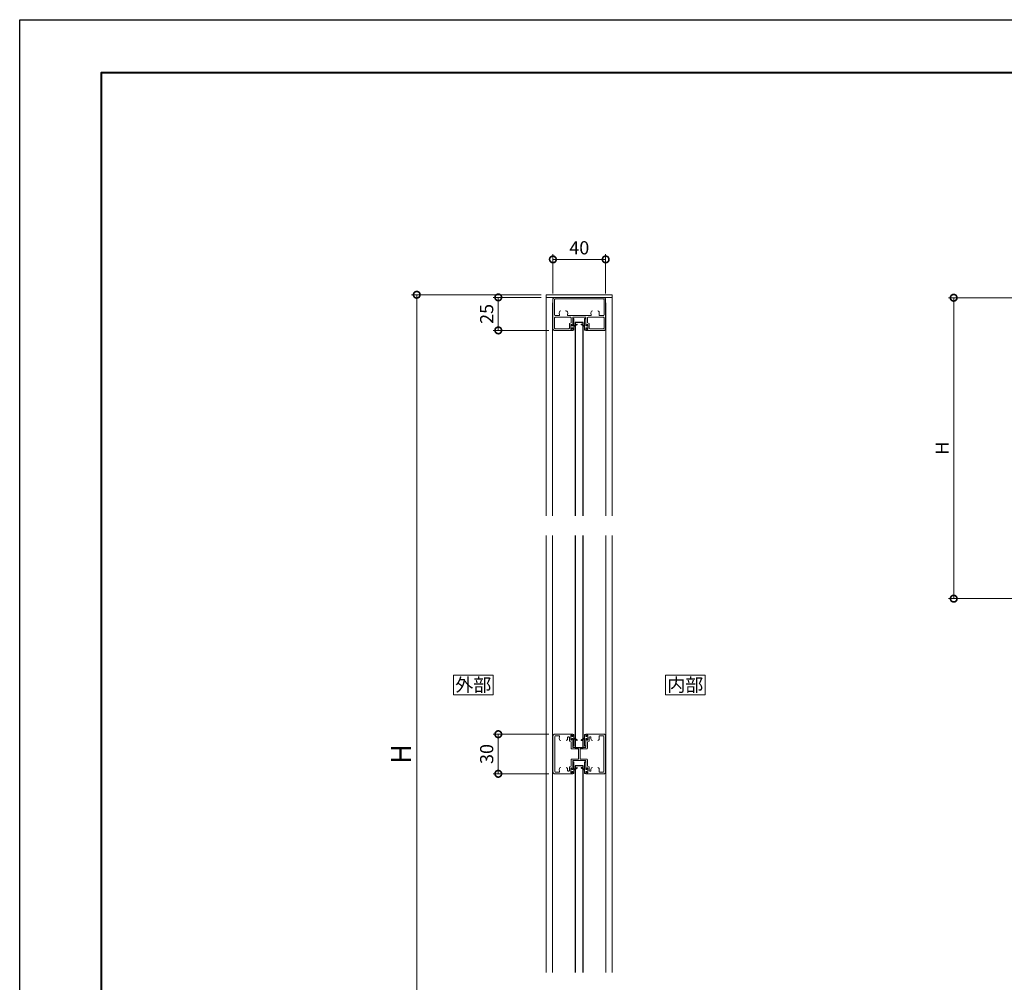
# Model space of a CAD drawing. Units: millimetres. Extents: x 0 to 1680, y 0 to 1188.
# Drawn here: x 0 to 746, y 459 to 1188 of the extents above; entities that cross this region are included whole.
import ezdxf
from ezdxf.enums import TextEntityAlignment as Align

# ---------------------------------------------------------------- set-up
doc = ezdxf.new("R2010")
doc.units = ezdxf.units.MM
for name, color, linetype, lineweight in [('AM_0', 7, 'Continuous', 18), ('AM_1', 14, 'Continuous', 40), ('AM_2', 40, 'Continuous', 9), ('AM_5', 3, 'Continuous', 9)]:
    doc.layers.add(name, color=color, linetype=linetype, lineweight=lineweight)
doc.layers.add('AM_VIEWS', color=1, linetype='Continuous', lineweight=25, plot=False)
doc.styles.add('ゴシック', font='msgothic.ttc')
doc.dimstyles.new('VF$0', dxfattribs={"dimtxt": 10, "dimasz": 10, "dimexe": 4, "dimexo": 4, "dimgap": 2.5, "dimtad": 3, "dimdsep": 46, "dimtxsty": 'ゴシック', "dimblk": 'DOTSMALL', "dimcen": 0, "dimclrd": 256, "dimclre": 256, "dimclrt": 2, "dimadec": 0, "dimazin": 2, "dimtp": 0.1, "dimtm": 0.1, "dimtfac": 0.71, "dimtmove": 0, "dimatfit": 3, "dimldrblk": 'OPEN30', "dimfxl": 1, "dimtfill": 1, "dimtfillclr": 256, "dimlwd": -1, "dimlwe": -1, "dimarcsym": 0})

# ---------------------------------------------------------------- blocks, each defined once
blk = doc.blocks.new('_DotSmall')
at = {"color": 0, "linetype": 'ByBlock', "const_width": 0.5}
blk.add_lwpolyline([(-0.0625, 0, 1), (0.0625, 0, 1)], format="xyb", close=True, dxfattribs=at)
blk = doc.blocks.new('*D131')
at = {"layer": 'AM_5'}
for p, q in [((401.26, 646.56), (358.85, 646.56)), ((362.85, 646.56), (362.85, 616.56)), ((401.26, 616.56), (358.85, 616.56))]:
    blk.add_line(p, q, dxfattribs=at)
at = {"layer": 'Defpoints', "color": 0}
for p in [(405.26, 646.56), (362.85, 616.56), (405.26, 616.56)]:
    blk.add_point(p, dxfattribs=at)
at = {"layer": 'AM_5', "linetype": 'ByBlock', "xscale": 10, "yscale": 10, "zscale": 10}
for p, rotation in [((362.85, 646.56), 90), ((362.85, 616.56), 270)]:
    blk.add_blockref('_DotSmall', p, dxfattribs=dict(at, rotation=rotation))
at = {"layer": 'AM_5', "color": 2, "insert": (355.35, 631.56), "char_height": 10, "attachment_point": 5, "rotation": 90, "style": 'ゴシック', "bg_fill": 3, "box_fill_scale": 1.1, "bg_fill_color": 256, "bg_fill_true_color": 13158600, "bg_fill_transparency": 0}
blk.add_mtext('30', dxfattribs=at)
blk = doc.blocks.new('_Open30')
at = {"color": 0, "linetype": 'ByBlock', "lineweight": -2}
for p, q in [((-1, 0.268), (0, 0)), ((0, 0), (-1, -0.268)), ((0, 0), (-1, 0))]:
    blk.add_line(p, q, dxfattribs=at)
blk = doc.blocks.new('*D132')
at = {"layer": 'AM_5'}
for p, q in [((395.26, 977.56), (358.85, 977.56)), ((362.85, 977.56), (362.85, 952.56)), ((401.26, 952.56), (358.85, 952.56))]:
    blk.add_line(p, q, dxfattribs=at)
at = {"layer": 'Defpoints', "color": 0}
for p in [(399.26, 977.56), (362.85, 952.56), (405.26, 952.56)]:
    blk.add_point(p, dxfattribs=at)
at = {"layer": 'AM_5', "linetype": 'ByBlock', "xscale": 10, "yscale": 10, "zscale": 10}
for p, rotation in [((362.85, 977.56), 90), ((362.85, 952.56), 270)]:
    blk.add_blockref('_DotSmall', p, dxfattribs=dict(at, rotation=rotation))
at = {"layer": 'AM_5', "color": 2, "insert": (355.35, 965.06), "char_height": 10, "attachment_point": 5, "rotation": 90, "style": 'ゴシック', "bg_fill": 3, "box_fill_scale": 1.1, "bg_fill_color": 256, "bg_fill_true_color": 13158600, "bg_fill_transparency": 0}
blk.add_mtext('25', dxfattribs=at)
blk = doc.blocks.new('*D134')
at = {"layer": 'AM_5'}
for p, q in [((395.26, 979.56), (297.04, 979.56)), ((301.04, 275.56), (301.04, 979.56)), ((395.26, 275.56), (297.04, 275.56))]:
    blk.add_line(p, q, dxfattribs=at)
at = {"layer": 'Defpoints', "color": 0}
for p in [(301.04, 979.56), (399.26, 979.56), (399.26, 275.56)]:
    blk.add_point(p, dxfattribs=at)
at = {"layer": 'AM_5', "linetype": 'ByBlock', "xscale": 10, "yscale": 10, "zscale": 10}
for p, rotation in [((301.04, 979.56), 90), ((301.04, 275.56), 270)]:
    blk.add_blockref('_DotSmall', p, dxfattribs=dict(at, rotation=rotation))
at = {"layer": 'AM_5', "color": 2, "insert": (291.04, 631.56), "char_height": 15, "attachment_point": 5, "rotation": 90, "style": 'ゴシック', "bg_fill": 3, "box_fill_scale": 1.1, "bg_fill_color": 256, "bg_fill_true_color": 13158600, "bg_fill_transparency": 0}
blk.add_mtext('H', dxfattribs=at)
blk = doc.blocks.new('気密材')
at = {"color": 0}
for p, q in [((-2.5, 2.4), (6.5, 2.4)), ((-2.5, 1.4), (-2.5, 2.4)), ((-2.5, 1.4), (-0.75, 1.4)), ((-1.3, 0.3), (-0.75, 0.9)), ((-1.3, 0.3), (-1.3, 0)), ((-1.3, 0), (1.3, 0)), ((-0.75, 0.9), (-0.75, 1.4)), ((1.57, 4.75), (0.5, 2.9)), ((0.5, 2.4), (0.5, 2.9)), ((0.75, 1.4), (5.5, 1.4)), ((0.75, 0.9), (0.75, 1.4)), ((0.75, 0.9), (1.3, 0.3)), ((2.09, 4.45), (1.16, 2.85)), ((1.3, 0.3), (1.3, 0)), ((6.5, 1.9), (5.5, 1.4)), ((6.5, 1.9), (6.5, 2.4))]:
    blk.add_line(p, q, dxfattribs=at)
for centre, start, end in [((1.42, 2.7), 150, 270), ((1.83, 4.6), 330, 150)]:
    blk.add_arc(centre, 0.3, start, end, dxfattribs=at)
blk = doc.blocks.new('中桟')
at = {"layer": 'AM_0'}
for p, q in [((788.63, 840.62), (787.63, 839.62)), ((787.63, 811.62), (787.63, 839.62)), ((788.63, 840.62), (802.63, 840.62)), ((789.13, 838.92), (789.13, 812.32)), ((789.63, 839.42), (792.16, 839.42)), ((799.29, 838.62), (799.73, 838.62)), ((800.23, 838.12), (800.23, 835.42)), ((801.23, 836.22), (801.23, 839.82)), ((801.83, 839.82), (801.23, 839.82)), ((801.83, 836.22), (801.23, 836.22)), ((801.83, 839.82), (802.25, 839.03)), ((801.83, 836.22), (802.25, 837.01)), ((802.63, 839.12), (802.63, 840.62)), ((802.63, 836.92), (802.63, 830.62)), ((812.63, 839.12), (812.63, 840.62)), ((826.63, 840.62), (812.63, 840.62)), ((812.63, 836.92), (812.63, 830.62)), ((813.43, 839.82), (813, 839.03)), ((813.43, 836.22), (813, 837.01)), ((813.43, 839.82), (814.03, 839.82)), ((813.43, 836.22), (814.03, 836.22)), ((814.03, 836.22), (814.03, 839.82)), ((815.03, 838.12), (815.03, 835.42)), ((815.96, 838.62), (815.53, 838.62)), ((823.09, 839.42), (825.63, 839.42)), ((826.13, 838.92), (826.13, 812.32)), ((826.63, 840.62), (827.63, 839.62)), ((827.63, 839.62), (827.63, 811.62)), ((801.43, 834.92), (800.23, 835.42)), ((801.43, 834.92), (801.43, 829.92)), ((801.93, 829.42), (807.03, 829.42)), ((802.63, 830.62), (812.63, 830.62)), ((807.03, 829.42), (807.03, 821.82)), ((808.23, 829.42), (813.33, 829.42)), ((808.23, 829.42), (808.23, 821.82)), ((813.83, 834.92), (815.03, 835.42)), ((813.83, 834.92), (813.83, 829.92)), ((801.43, 821.32), (801.43, 816.32)), ((801.93, 821.82), (807.03, 821.82)), ((808.23, 821.82), (813.33, 821.82)), ((813.83, 821.32), (813.83, 816.32)), ((801.43, 816.32), (800.23, 815.82)), ((800.23, 813.12), (800.23, 815.82)), ((801.23, 815.02), (801.23, 811.42)), ((801.83, 815.02), (801.23, 815.02)), ((801.83, 815.02), (802.25, 814.23)), ((802.63, 820.62), (812.63, 820.62)), ((802.63, 814.32), (802.63, 820.62)), ((812.63, 814.32), (812.63, 820.62)), ((813.43, 815.02), (813, 814.23)), ((813.43, 815.02), (814.03, 815.02)), ((813.83, 816.32), (815.03, 815.82)), ((814.03, 815.02), (814.03, 811.42)), ((815.03, 813.12), (815.03, 815.82)), ((787.63, 811.62), (788.63, 810.62)), ((802.63, 810.62), (788.63, 810.62)), ((792.16, 811.82), (789.63, 811.82)), ((799.29, 812.62), (799.73, 812.62)), ((801.83, 811.42), (801.23, 811.42)), ((801.83, 811.42), (802.25, 812.21)), ((802.63, 812.12), (802.63, 810.62)), ((812.63, 812.12), (812.63, 810.62)), ((826.63, 810.62), (812.63, 810.62)), ((813.43, 811.42), (813, 812.21)), ((813.43, 811.42), (814.03, 811.42)), ((815.96, 812.62), (815.53, 812.62)), ((825.63, 811.82), (823.09, 811.82)), ((826.63, 810.62), (827.63, 811.62))]:
    blk.add_line(p, q, dxfattribs=at)
for centre, radius, start, end in [((789.63, 838.92), 0.5, 90, 180), ((792.16, 838.92), 0.5, 339.43001, 90), ((795.63, 837.62), 3.2, 159.43001, 199.93227), ((793.56, 836.87), 1, 199.93227, 270), ((797.7, 836.87), 1, 270, 340.06773), ((795.63, 837.62), 3.2, 340.06773, 7.76643), ((799.29, 838.12), 0.5, 90, 187.76643), ((799.73, 838.12), 0.5, 0, 90), ((802.43, 839.12), 0.2, 208.07249, 0), ((802.43, 836.92), 0.2, 0, 151.92751), ((812.83, 839.12), 0.2, 180, 331.92751), ((812.83, 836.92), 0.2, 28.07249, 180), ((815.53, 838.12), 0.5, 90, 180), ((815.96, 838.12), 0.5, 352.23357, 90), ((819.63, 837.62), 3.2, 172.23357, 199.93227), ((817.56, 836.87), 1, 199.93227, 270), ((821.7, 836.87), 1, 270, 340.06773), ((823.09, 838.92), 0.5, 90, 200.56999), ((819.63, 837.62), 3.2, 340.06773, 20.56999), ((825.63, 838.92), 0.5, 0, 90), ((801.93, 829.92), 0.5, 180, 270), ((813.33, 829.92), 0.5, 270, 0), ((801.93, 821.32), 0.5, 90, 180), ((813.33, 821.32), 0.5, 0, 90), ((795.63, 813.62), 3.2, 160.06773, 200.56999), ((793.56, 814.37), 1, 90, 160.06773), ((797.7, 814.37), 1, 19.93227, 90), ((795.63, 813.62), 3.2, 352.23357, 19.93227), ((802.43, 814.32), 0.2, 208.07249, 0), ((812.83, 814.32), 0.2, 180, 331.92751), ((819.63, 813.62), 3.2, 160.06773, 187.76643), ((817.56, 814.37), 1, 90, 160.06773), ((821.7, 814.37), 1, 19.93227, 90), ((819.63, 813.62), 3.2, 339.43001, 19.93227), ((789.63, 812.32), 0.5, 180, 270), ((792.16, 812.32), 0.5, 270, 20.56999), ((799.29, 813.12), 0.5, 172.23357, 270), ((799.73, 813.12), 0.5, 270, 0), ((802.43, 812.12), 0.2, 0, 151.92751), ((812.83, 812.12), 0.2, 28.07249, 180), ((815.53, 813.12), 0.5, 180, 270), ((815.96, 813.12), 0.5, 270, 7.76643), ((823.09, 812.32), 0.5, 159.43001, 270), ((825.63, 812.32), 0.5, 270, 0)]:
    blk.add_arc(centre, radius, start, end, dxfattribs=at)
blk = doc.blocks.new('上下枠 EX-1500')
at = {"layer": 'AM_0'}
for p, q in [((688.63, 838.12), (687.63, 837.12)), ((687.63, 814.12), (687.63, 837.12)), ((688.63, 838.12), (702.63, 838.12)), ((688.83, 836.42), (688.83, 828.62)), ((689.33, 836.92), (699.73, 836.92)), ((700.23, 836.42), (700.23, 832.92)), ((701.23, 833.72), (701.23, 837.32)), ((701.83, 837.32), (701.23, 837.32)), ((701.83, 837.32), (702.25, 836.53)), ((702.63, 836.62), (702.63, 838.12)), ((712.63, 836.62), (712.63, 838.12)), ((726.63, 838.12), (712.63, 838.12)), ((713.43, 837.32), (713, 836.53)), ((713.43, 837.32), (714.03, 837.32)), ((714.03, 833.72), (714.03, 837.32)), ((715.03, 836.42), (715.03, 832.92)), ((715.53, 836.92), (725.93, 836.92)), ((726.43, 836.42), (726.43, 828.62)), ((726.63, 838.12), (727.63, 837.12)), ((727.63, 837.12), (727.63, 814.12)), ((700.23, 832.92), (701.43, 832.42)), ((701.43, 832.42), (700.23, 832.92)), ((701.83, 833.72), (701.23, 833.72)), ((701.43, 832.42), (701.43, 828.62)), ((701.83, 833.72), (702.25, 834.51)), ((702.63, 834.42), (702.63, 828.12)), ((712.63, 834.42), (712.63, 828.12)), ((713.43, 833.72), (713, 834.51)), ((713.43, 833.72), (714.03, 833.72)), ((713.83, 832.42), (715.03, 832.92)), ((713.83, 832.42), (713.83, 828.62)), ((688.83, 826.42), (688.83, 814.82)), ((689.33, 828.12), (700.93, 828.12)), ((689.33, 826.92), (692.16, 826.92)), ((697.08, 823.37), (697.7, 823.37)), ((699.09, 826.92), (716.16, 826.92)), ((702.63, 828.12), (712.63, 828.12)), ((714.33, 828.12), (725.93, 828.12)), ((723.09, 826.92), (725.93, 826.92)), ((726.43, 826.42), (726.43, 814.82)), ((687.63, 814.12), (688.63, 813.12)), ((725.93, 814.32), (689.33, 814.32)), ((726.63, 813.12), (727.63, 814.12)), ((688.63, 813.12), (726.63, 813.12))]:
    blk.add_line(p, q, dxfattribs=at)
for centre, radius, start, end in [((689.33, 836.42), 0.5, 90, 180), ((699.73, 836.42), 0.5, 0, 90), ((702.43, 836.62), 0.2, 208.07249, 0), ((712.83, 836.62), 0.2, 180, 331.92751), ((715.53, 836.42), 0.5, 90, 180), ((725.93, 836.42), 0.5, 0, 90), ((689.33, 828.62), 0.5, 180, 270), ((700.93, 828.62), 0.5, 270, 0), ((702.43, 834.42), 0.2, 0, 151.92751), ((712.83, 834.42), 0.2, 28.07249, 180), ((714.33, 828.62), 0.5, 180, 270), ((725.93, 828.62), 0.5, 270, 0), ((689.33, 826.42), 0.5, 90, 180), ((692.16, 826.42), 0.5, 339.43001, 90), ((695.63, 825.12), 3.2, 159.43001, 199.93227), ((693.56, 824.37), 1, 199.93227, 270), ((697.7, 824.37), 1, 270, 340.06773), ((699.09, 826.42), 0.5, 90, 200.56999), ((695.63, 825.12), 3.2, 340.06773, 20.56999), ((716.16, 826.42), 0.5, 339.43001, 90), ((719.63, 825.12), 3.2, 159.43001, 199.93227), ((717.56, 824.37), 1, 199.93227, 270), ((721.7, 824.37), 1, 270, 340.06773), ((723.09, 826.42), 0.5, 90, 200.56999), ((719.63, 825.12), 3.2, 340.06773, 20.56999), ((725.93, 826.42), 0.5, 0, 90), ((689.33, 814.82), 0.5, 180, 270), ((725.93, 814.82), 0.5, 270, 0)]:
    blk.add_arc(centre, radius, start, end, dxfattribs=at)
blk = doc.blocks.new('*D194')
at = {"layer": 'AM_5'}
for p, q in [((404.26, 980.56), (404.26, 1010.36)), ((444.26, 980.56), (444.26, 1010.36)), ((404.26, 1006.36), (444.26, 1006.36))]:
    blk.add_line(p, q, dxfattribs=at)
at = {"layer": 'Defpoints', "color": 0}
for p in [(444.26, 1006.36), (404.26, 976.56), (444.26, 976.56)]:
    blk.add_point(p, dxfattribs=at)
at = {"layer": 'AM_5', "linetype": 'ByBlock', "xscale": 10, "yscale": 10, "zscale": 10, "rotation": 180}
blk.add_blockref('_DotSmall', (404.26, 1006.36), dxfattribs=at)
at = {"layer": 'AM_5', "linetype": 'ByBlock', "xscale": 10, "yscale": 10, "zscale": 10}
blk.add_blockref('_DotSmall', (444.26, 1006.36), dxfattribs=at)
at = {"layer": 'AM_5', "color": 2, "insert": (424.26, 1013.86), "char_height": 10, "attachment_point": 5, "style": 'ゴシック', "bg_fill": 3, "box_fill_scale": 1.1, "bg_fill_color": 256, "bg_fill_true_color": 13158600, "bg_fill_transparency": 0}
blk.add_mtext('40', dxfattribs=at)
blk = doc.blocks.new('*D377')
at = {"layer": 'AM_5'}
for p, q in [((764.95, 977.28), (704.13, 977.28)), ((708.13, 977.28), (708.13, 749.28)), ((764.95, 749.28), (704.13, 749.28))]:
    blk.add_line(p, q, dxfattribs=at)
at = {"layer": 'Defpoints', "color": 0}
for p in [(768.95, 977.28), (708.13, 749.28), (768.95, 749.28)]:
    blk.add_point(p, dxfattribs=at)
at = {"layer": 'AM_5', "linetype": 'ByBlock', "xscale": 10, "yscale": 10, "zscale": 10}
for p, rotation in [((708.13, 977.28), 90), ((708.13, 749.28), 270)]:
    blk.add_blockref('_DotSmall', p, dxfattribs=dict(at, rotation=rotation))
at = {"layer": 'AM_5', "color": 2, "insert": (700.63, 863.28), "char_height": 10, "attachment_point": 5, "rotation": 90, "style": 'ゴシック', "bg_fill": 3, "box_fill_scale": 1.1, "bg_fill_color": 256, "bg_fill_true_color": 13158600, "bg_fill_transparency": 0}
blk.add_mtext('H', dxfattribs=at)

msp = doc.modelspace()

# ---------------------------------------------------------------- linework, layer by layer
at = {"color": 0}
for points in [[(427.256, 812.061), (427.256, 958.561), (421.256, 958.561), (421.256, 812.061)], [(421.256, 797.061), (421.256, 636.561), (427.256, 636.561), (427.256, 797.061)], [(427.256, 466.061), (427.256, 622.561), (421.256, 622.561), (421.256, 466.061)]]:
    msp.add_lwpolyline(points, dxfattribs=at)
at = {"layer": 'AM_0'}
for points in [[(449.256, 812.061), (449.256, 977.561), (399.256, 977.561), (399.256, 812.061)], [(399.256, 797.061), (399.256, 466.061)], [(449.256, 466.061), (449.256, 797.061)]]:
    msp.add_lwpolyline(points, dxfattribs=at)
for points in [[(358.904, 676.41), (358.904, 691.41), (328.904, 691.41), (328.904, 676.41)], [(519.607, 676.41), (519.607, 691.41), (489.607, 691.41), (489.607, 676.41)]]:
    msp.add_lwpolyline(points, close=True, dxfattribs=at)
at = {"layer": 'AM_1'}
msp.add_lwpolyline([(62, 40), (62, 1148), (1618, 1148), (1618, 40)], close=True, dxfattribs=at)
at = {"layer": 'AM_2'}
for p, q in [((404.006, 812.061), (404.006, 973.561)), ((444.506, 812.061), (444.506, 973.561)), ((404.006, 466.061), (404.006, 797.061)), ((444.506, 466.061), (444.506, 797.061))]:
    msp.add_line(p, q, dxfattribs=at)
at = {"layer": 'AM_VIEWS'}
msp.add_lwpolyline([(0, 0), (0, 1188), (1680, 1188), (1680, 0)], close=True, dxfattribs=at)

# ---------------------------------------------------------------- block references
at = {"layer": 'AM_2', "xscale": -1}
for p, rotation in [((417.856, 955.161), 270), ((430.656, 643.961), 89.9999999999999), ((417.856, 619.161), 270)]:
    msp.add_blockref('気密材', p, dxfattribs=dict(at, rotation=rotation))
at = {"layer": 'AM_2'}
for p, rotation in [((430.656, 955.161), 90.00000000000001), ((417.856, 643.961), 270), ((430.656, 619.161), 90.00000000000001)]:
    msp.add_blockref('気密材', p, dxfattribs=dict(at, rotation=rotation))

# ---------------------------------------------------------------- texts
at = {"layer": 'AM_0', "style": 'ゴシック'}
for s, p in [('外部', (343.904, 683.91)), ('内部', (504.607, 683.91))]:
    msp.add_text(s, height=10, dxfattribs=at).set_placement(p, align=Align.MIDDLE_CENTER)

# ---------------------------------------------------------------- next in the draw order: dimensions: what is measured, and where the dimension line sits
at = {"layer": 'AM_5'}
for base, p1, p2, picture, middle in [((362.853, 952.561), (399.256, 977.561), (405.256, 952.561), '*D132', (355.353, 965.061)), ((362.853, 616.561), (405.256, 646.561), (405.256, 616.561), '*D131', (355.353, 631.561))]:
    dim = msp.add_linear_dim(base=base, p1=p1, p2=p2, angle=90, dimstyle='VF$0', dxfattribs=at)
    dim.commit()
    dim.dimension.update_dxf_attribs({"geometry": picture, "text_midpoint": middle})
dim = msp.add_linear_dim(base=(708.131, 749.283), p1=(768.952, 977.283), p2=(768.952, 749.283), angle=90, text='H', dimstyle='VF$0', override={"dimlfac": 1}, dxfattribs=at)
dim.commit()
dim.dimension.update_dxf_attribs({"geometry": '*D377', "text_midpoint": (700.631, 863.283)})

# ---------------------------------------------------------------- next in the draw order: block references
at = {"layer": 'AM_0', "xscale": -1, "rotation": 180}
msp.add_blockref('上下枠 EX-1500', (-283.372, 1790.682), dxfattribs=at)
at = {"layer": 'AM_0'}
msp.add_blockref('中桟', (-383.372, -194.06), dxfattribs=at)

# ---------------------------------------------------------------- next in the draw order: dimensions: what is measured, and where the dimension line sits
at = {"layer": 'AM_5'}
dim = msp.add_linear_dim(base=(301.045, 979.561), p1=(399.256, 275.561), p2=(399.256, 979.561), angle=90, text='H', dimstyle='VF$0', override={"dimtxt": 15, "dimtol": 0, "dimlim": 0}, dxfattribs=at)
dim.commit()
dim.dimension.update_dxf_attribs({"geometry": '*D134', "text_midpoint": (301.045, 631.561), "dimtype": 160})

# ---------------------------------------------------------------- next in the draw order: linework, layer by layer
at = {"layer": 'AM_0'}
msp.add_lwpolyline([(399.256, 977.561), (399.256, 979.561), (449.256, 979.561), (449.256, 977.561)], close=True, dxfattribs=at)

# ---------------------------------------------------------------- next in the draw order: dimensions: what is measured, and where the dimension line sits
at = {"layer": 'AM_5'}
dim = msp.add_linear_dim(base=(444.256, 1006.359), p1=(404.256, 976.561), p2=(444.256, 976.561), angle=180, dimstyle='VF$0', dxfattribs=at)
dim.commit()
dim.dimension.update_dxf_attribs({"geometry": '*D194', "text_midpoint": (424.256, 1013.859)})

doc.saveas('drawing.dxf')
